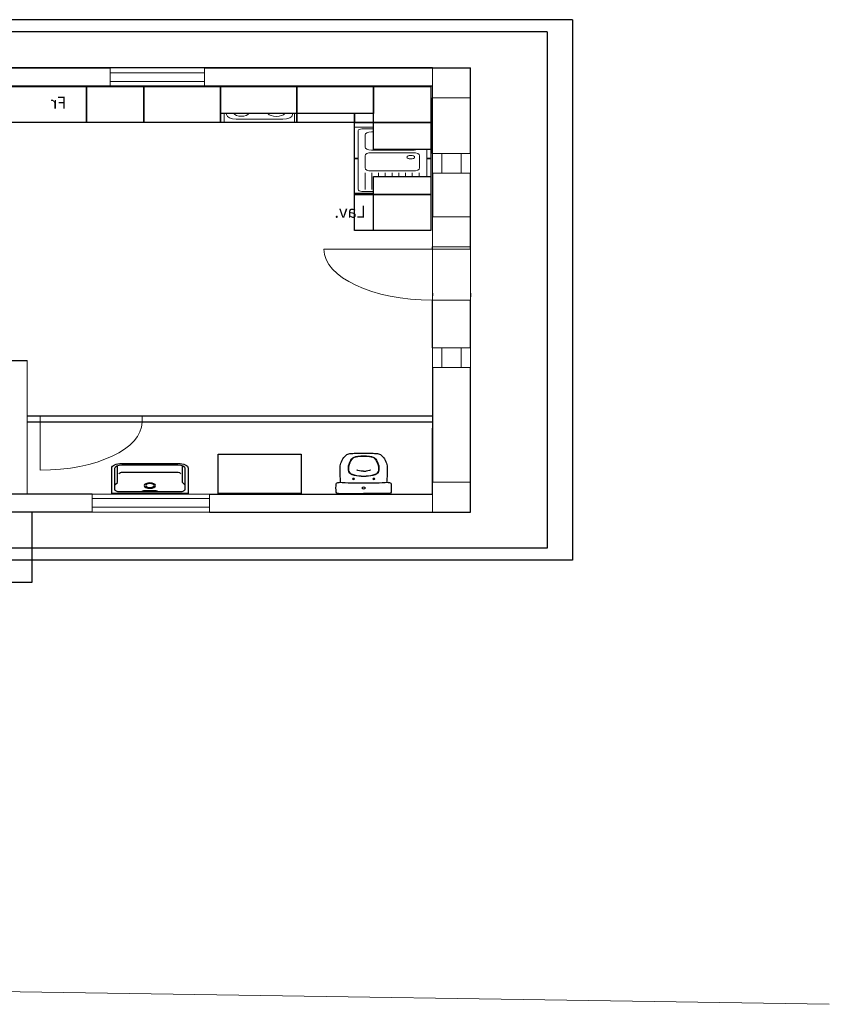
# Model space of a CAD drawing. Units: millimetres. Extents: x -268639 to 216722, y 4179 to 421547.
# Drawn here: x -243486 to -238050, y 414778 to 421386 of the extents above; entities that cross this region are included whole.
import ezdxf

# ---------------------------------------------------------------- set-up
doc = ezdxf.new("R2010")
doc.units = ezdxf.units.MM
for name, color, linetype, lineweight in [('ARREDI attrezzature - furniture', 175, 'Continuous', 9), ('INFISSI', 30, 'Continuous', 13), ('STRUTTURA', 5, 'Continuous', 13)]:
    doc.layers.add(name, color=color, linetype=linetype, lineweight=lineweight)
doc.layers.add('ipotesi cantinato', color=7, linetype='Continuous')
doc.styles.get("Standard").update_dxf_attribs({"font": 'arial.ttf'})

# ---------------------------------------------------------------- blocks, each defined once
blk = doc.blocks.new('GO-IN')
for p, q in [((-0.1971, 0), (0, 0)), ((0, 0), (0, 0)), ((0.1971, 0), (0, 0)), ((0, -0.372), (-0.0207, -0.372)), ((0, -0.372), (0.0207, -0.372))]:
    blk.add_line(p, q)
for centre, radius in [((0, -0.09), 0.0135), ((-0.08, -0.24), 0.0075), ((0.08, -0.24), 0.0075)]:
    blk.add_circle(centre, radius)
for centre, radius, start, end in [((2.285, -0.084), 2.502, 178.49994, 181.77046), ((-0.1971, -0.019), 0.019, 90, 178.49994), ((0.1971, -0.019), 0.019, 1.50006, 90), ((-2.285, -0.084), 2.502, 358.22954, 1.50006), ((-0.1958, -0.1607), 0.02, 181.77046, 277.41155), ((0, -1.666), 1.498, 90, 97.41155), ((2.315, -0.3602), 2.5, 175.78949, 182.21084), ((0, -1.666), 1.498, 82.58845, 90), ((-2.315, -0.3602), 2.5, 357.78916, 4.21051), ((0.1958, -0.1607), 0.02, 262.58845, 358.22954), ((-0.033, -0.3733), 0.085, 118.10123, 174.3336), ((-0.033, -0.3733), 0.081, 118.10123, 174.3336), ((0, -0.435), 0.155, 90, 118.10123), ((0, -0.435), 0.151, 90, 118.10123), ((0, -0.435), 0.155, 61.89877, 90), ((0, -0.435), 0.151, 61.89877, 90), ((0.033, -0.3733), 0.081, 5.6664, 61.89877), ((0.033, -0.3733), 0.085, 5.6664, 61.89877), ((0.38, -0.4142), 0.5, 174.3336, 196.44946), ((0.38, -0.4142), 0.496, 174.3336, 196.44946), ((-0.038, -0.39), 0.012, 128.21319, 217.57235), ((-0.0207, -0.412), 0.04, 90, 128.2132), ((0.0207, -0.412), 0.04, 51.7868, 90), ((0.038, -0.39), 0.012, 322.42765, 51.78681), ((-0.38, -0.4142), 0.496, 343.55054, 5.6664), ((-0.38, -0.4142), 0.5, 343.55054, 5.6664), ((0.2665, -0.4393), 0.45, 182.21084, 206.62411), ((-0.2665, -0.4393), 0.45, 333.37589, 357.78916), ((0.2649, -0.4482), 0.38, 196.44946, 200.10068), ((0.2649, -0.4482), 0.376, 196.44946, 200.10068), ((-0.031, -0.5565), 0.0649, 200.10068, 256.7352), ((-0.031, -0.5565), 0.0609, 200.10068, 256.7352), ((0, -0.425), 0.196, 256.7352, 270), ((0, -0.425), 0.196, 270, 283.2648), ((0.031, -0.5565), 0.0609, 283.2648, 339.89932), ((0.031, -0.5565), 0.0649, 283.2648, 339.89932), ((-0.2649, -0.4482), 0.376, 339.89932, 343.55054), ((-0.2649, -0.4482), 0.38, 339.89932, 343.55054), ((-0.1, -0.623), 0.04, 206.62411, 256.47707), ((-0.0509, -0.4188), 0.25, 256.47705, 267.3481), ((0, 0.68), 1.35, 267.3481, 270), ((0, -0.425), 0.2, 256.7352, 270), ((0, -0.425), 0.2, 270, 283.2648), ((0, 0.68), 1.35, 270, 272.6519), ((0.0509, -0.4188), 0.25, 272.6519, 283.52295), ((0.1, -0.623), 0.04, 283.52293, 333.37589)]:
    blk.add_arc(centre, radius, start, end)
blk = doc.blocks.new('scavo fossa dimensioni 27 8 2021 ore 13')
for p, q in [((283.20032, 1042.91876, 14.26415), (283.20032, 1033.91876, 14.26415)), ((283.20032, 1042.91876, 14.26415), (295.42035, 1042.91876, 14.26415)), ((283.40032, 1042.71876, 14.26415), (295.22035, 1042.71876, 14.26415)), ((283.40032, 1042.71876, 14.26415), (283.40032, 1034.11876, 14.26415)), ((284.30032, 1042.11876, 14.26415), (287.71822, 1042.11876, 16.82415)), ((286.08822, 1041.81908, 16.82415), (284.30032, 1041.81908, 14.26415)), ((284.91222, 1041.80675, 23.72815), (284.31222, 1041.80675, 23.72815)), ((284.31222, 1041.80675, 23.72815), (284.31222, 1041.20675, 23.72815)), ((284.30032, 1040.69116, 16.82415), (284.30032, 1041.61876, 14.26415)), ((284.91222, 1041.20675, 23.72815), (284.91222, 1041.35675, 23.72815)), ((284.31222, 1041.20675, 23.72815), (284.91222, 1041.20675, 23.72815)), ((284.34285, 1040.60675, 23.72815), (284.31222, 1040.60675, 23.72815)), ((284.31222, 1040.60675, 23.72815), (284.31222, 1040.00675, 23.72815)), ((284.91222, 1040.60675, 23.72815), (284.88289, 1040.60675, 23.72815)), ((284.91222, 1040.00675, 23.72815), (284.91222, 1040.60675, 23.72815)), ((284.30032, 1040.36116, 16.82415), (284.30032, 1039.63569, 12.02442)), ((284.31222, 1040.00675, 23.72815), (284.91222, 1040.00675, 23.72815)), ((284.30032, 1039.09876, 12.03354), (284.30032, 1039.13569, 12.02442)), ((284.30032, 1037.45876, 12.91716), (284.30032, 1038.24876, 12.49152)), ((284.30032, 1037.12876, 13.09496), (284.30032, 1035.21876, 14.26415)), ((284.30032, 1036.31876, 14.26415), (287.47729, 1036.31876, 14.26415)), ((284.30032, 1036.21876, 14.26415), (287.47729, 1036.21876, 14.26415)), ((284.30032, 1035.01876, 14.26415), (284.30032, 1036.11876, 14.26415)), ((286.04822, 1035.01876, 16.82415), (284.30032, 1035.01876, 14.26415)), ((286.96822, 1035.01876, 16.82415), (287.63032, 1035.01876, 16.82415)), ((286.96822, 1034.71876, 16.82415), (287.63032, 1034.71876, 16.82415)), ((283.40032, 1034.11876, 14.26415), (290.47019, 1034.11876, 14.26415)), ((283.20032, 1033.91876, 14.26415), (290.47019, 1033.91876, 14.26415))]:
    blk.add_line(p, q)
at = {"color": 7, "linetype": 'ByBlock', "lineweight": 25}
for p, q in [((286.08822, 1042.11876, 14.26415), (284.00032, 1042.11876, 14.26415)), ((284.00032, 1040.69116, 14.26415), (284.00032, 1042.11876, 14.26415)), ((289.51035, 1042.11908, 14.26415), (286.82822, 1042.11908, 14.26415)), ((284.00032, 1039.09876, 14.26415), (284.00032, 1040.36116, 14.26415)), ((284.00032, 1037.45876, 14.26415), (284.00032, 1038.24876, 14.26415)), ((284.00032, 1034.71876, 14.26415), (284.00032, 1037.12876, 14.26415)), ((286.04822, 1034.71876, 14.26415), (284.00032, 1034.71876, 14.26415)), ((287.43822, 1033.55376, 14.26415), (287.43822, 1034.71876, 14.26415)), ((288.43822, 1033.55376, 14.26415), (287.43822, 1033.55376, 14.26415))]:
    blk.add_line(p, q, dxfattribs=at)
at = {"linetype": 'Continuous', "lineweight": 0}
for p, q in [((286.82822, 1041.81908, 16.82415), (287.71822, 1041.81908, 16.82415)), ((287.47729, 1037.24627, 8.82968), (287.47729, 1035.01876, 16.82415)), ((281.18634, 1026.52775, 11.96415), (290.40561, 1026.829, 9.26415))]:
    blk.add_line(p, q, dxfattribs=at)
at = {"lineweight": -3}
for p, q in [((284.00032, 1038.36585, 14.26415), (284.00032, 1038.30443, 12.02442)), ((284.30032, 1038.36585, 14.26415), (284.30032, 1038.32443, 12.02442)), ((289.20178, 1037.24659, 9.52566), (287.47729, 1037.24627, 8.82968))]:
    blk.add_line(p, q, dxfattribs=at)
for points, elevation in [([(284.76222, 1041.20675), (284.76222, 1041.80675), (284.31222, 1041.80675), (284.31222, 1041.20675)], 23.72815), ([(284.76222, 1041.35675), (285.36222, 1041.35675), (285.36222, 1041.80675), (284.76222, 1041.80675)], 23.72815), ([(285.36222, 1041.20675), (285.96222, 1041.20675), (285.96222, 1041.80675), (285.36222, 1041.80675)], 23.72815), ([(285.36222, 1041.35675), (285.96222, 1041.35675), (285.96222, 1041.80675), (285.36222, 1041.80675)], 23.72815), ([(285.96222, 1041.20675), (286.56222, 1041.20675), (286.56222, 1041.80675), (285.96222, 1041.80675)], 23.72815), ([(286.56222, 1041.20675), (287.01222, 1041.20675), (287.01222, 1041.80675), (286.56222, 1041.80675)], 23.72815), ([(287.01222, 1041.20675), (287.61222, 1041.20675), (287.61222, 1041.80675), (287.01222, 1041.80675)], 23.72815), ([(284.31222, 1040.75675), (284.76222, 1040.75675), (284.76222, 1041.20675), (284.31222, 1041.20675)], 23.72815), ([(284.31222, 1040.00675), (284.76222, 1040.00675), (284.76222, 1040.30675), (284.31222, 1040.30675)], 23.72815), ([(284.31222, 1039.40675), (284.91222, 1039.40675), (284.91222, 1040.00675), (284.31222, 1040.00675)], 23.72815), ([(284.76222, 1039.40675), (284.76222, 1040.00675), (284.31222, 1040.00675), (284.31222, 1039.40675)], 23.72815), ([(285.32929, 1035.03348), (285.97929, 1035.03348), (285.97929, 1035.68348), (285.32929, 1035.68348)], 4.80014)]:
    blk.add_lwpolyline(points, close=True, dxfattribs=dict(elevation=elevation))
at = {"elevation": 23.72815}
for points in [[(284.91222, 1041.35675), (284.91222, 1041.20675), (285.36222, 1041.20675), (285.36222, 1041.80675), (284.91222, 1041.80675)], [(284.88289, 1040.60675), (284.91222, 1040.60675), (284.91222, 1041.20675), (284.31222, 1041.20675), (284.31222, 1040.60675), (284.34285, 1040.60675)]]:
    blk.add_lwpolyline(points, dxfattribs=at)
at = {"layer": 'ARREDI attrezzature - furniture'}
for p, q in [((285.38231, 1041.80791, 4.80014), (285.38231, 1041.80675, 4.80014)), ((285.93234, 1041.80791, 4.80014), (285.38231, 1041.80791, 4.80014)), ((285.93234, 1041.80675, 4.80014), (285.93234, 1041.80791, 4.80014)), ((285.38231, 1041.35675, 4.80014), (285.38231, 1041.20791, 4.80014)), ((285.39712, 1041.35675, 4.80014), (285.39712, 1041.33843, 4.80014)), ((285.91394, 1041.35675, 4.80014), (285.91394, 1041.33843, 4.80014)), ((285.93234, 1041.20791, 4.80014), (285.93234, 1041.35675, 4.80014)), ((285.38231, 1041.20791, 4.80014), (285.93234, 1041.20791, 4.80014)), ((285.83793, 1041.26242, 4.80014), (285.47313, 1041.26242, 4.80014)), ((284.31285, 1041.13132, 4.80014), (284.31285, 1040.03129, 4.80014)), ((284.91288, 1041.13132, 4.80014), (284.76222, 1041.13132, 23.72815)), ((284.91288, 1040.03129, 4.80014), (284.91288, 1041.13132, 4.80014)), ((284.76222, 1041.10132, 4.80014), (284.85289, 1041.10132, 4.80014)), ((284.76222, 1041.05053, 4.80014), (284.77829, 1041.05053, 4.80014)), ((284.88289, 1041.07131, 4.80014), (284.88289, 1040.0913, 4.80014)), ((284.82827, 1041.00054, 4.80014), (284.82827, 1040.79844, 4.80014)), ((284.34285, 1040.75675, 4.80014), (284.34285, 1040.30675, 4.80014)), ((284.77829, 1040.74843, 4.80014), (284.45077, 1040.74843, 4.80014)), ((284.40076, 1040.65362, 4.80014), (284.40076, 1040.45149, 4.80014)), ((284.45077, 1040.70361, 4.80014), (284.77829, 1040.70361, 4.80014)), ((284.82827, 1040.65362, 4.80014), (284.82827, 1040.45149, 4.80014)), ((284.4047, 1040.36874, 4.80014), (284.4047, 1040.30675, 4.80014)), ((284.77829, 1040.40148, 4.80014), (284.45077, 1040.40148, 4.80014)), ((284.45768, 1040.36874, 4.80014), (284.45768, 1040.30675, 4.80014)), ((284.51059, 1040.36874, 4.80014), (284.51059, 1040.30675, 4.80014)), ((284.56354, 1040.36874, 4.80014), (284.56354, 1040.30675, 4.80014)), ((284.61648, 1040.36874, 4.80014), (284.61648, 1040.30675, 4.80014)), ((284.66943, 1040.36874, 4.80014), (284.66943, 1040.30675, 4.80014)), ((284.72237, 1040.36874, 4.80014), (284.72237, 1040.30675, 4.80014)), ((284.77532, 1040.36874, 4.80014), (284.77532, 1040.0913, 4.80014)), ((284.82827, 1040.36874, 4.80014), (284.82827, 1040.0913, 4.80014)), ((284.85289, 1040.06129, 4.80014), (284.76222, 1040.06129, 4.80014)), ((284.76222, 1040.03129, 23.72815), (284.91288, 1040.03129, 4.80014))]:
    blk.add_line(p, q, dxfattribs=at)
blk.add_circle((284.46928, 1040.6299, 4.80014), 0.03008, dxfattribs=at)
for centre, radius, start, end in [((285.52414, 1041.37915, 4.80014), 0.07078, 198.447932, 341.552068), ((285.7993, 1041.37177, 4.80014), 0.06094, 194.272479, 345.727521)]:
    blk.add_arc(centre, radius, start, end, dxfattribs=at)
for points in [[(285.39712, 1041.33843, 4.80014), (285.39712, 1041.29644, 4.80014), (285.43118, 1041.26242, 4.80014), (285.47313, 1041.26242, 4.80014)], [(285.83793, 1041.26242, 4.80014), (285.87992, 1041.26242, 4.80014), (285.91394, 1041.29644, 4.80014), (285.91394, 1041.33843, 4.80014)], [(284.82827, 1041.00054, 4.80014), (284.82827, 1041.02815, 4.80014), (284.80588, 1041.05053, 4.80014), (284.77829, 1041.05053, 4.80014)], [(284.88289, 1041.07131, 4.80014), (284.88289, 1041.08788, 4.80014), (284.86946, 1041.10132, 4.80014), (284.85289, 1041.10132, 4.80014)], [(284.42315, 1040.75675, 4.80014), (284.43106, 1040.75149, 4.80014), (284.44056, 1040.74843, 4.80014), (284.45077, 1040.74843, 4.80014)], [(284.77829, 1040.74843, 4.80014), (284.80588, 1040.74843, 4.80014), (284.82827, 1040.77082, 4.80014), (284.82827, 1040.79844, 4.80014)], [(284.45077, 1040.70361, 4.80014), (284.42315, 1040.70361, 4.80014), (284.40076, 1040.68124, 4.80014), (284.40076, 1040.65362, 4.80014)], [(284.82827, 1040.65362, 4.80014), (284.82827, 1040.68124, 4.80014), (284.80588, 1040.70361, 4.80014), (284.77829, 1040.70361, 4.80014)], [(284.40076, 1040.45149, 4.80014), (284.40076, 1040.42387, 4.80014), (284.42315, 1040.40148, 4.80014), (284.45077, 1040.40148, 4.80014)], [(284.77829, 1040.40148, 4.80014), (284.80588, 1040.40148, 4.80014), (284.82827, 1040.42387, 4.80014), (284.82827, 1040.45149, 4.80014)], [(284.85289, 1040.06129, 4.80014), (284.86946, 1040.06129, 4.80014), (284.88289, 1040.07471, 4.80014), (284.88289, 1040.0913, 4.80014)]]:
    blk.add_open_spline(points, degree=3, dxfattribs=at)
at = {"layer": 'INFISSI', "color": 30, "linetype": 'ByBlock', "lineweight": 13}
for p, q in [((286.08822, 1042.11876, 16.82415), (286.82822, 1042.11876, 16.82415)), ((286.08822, 1042.11876, 16.82415), (286.08822, 1041.81908, 16.82415)), ((286.82822, 1042.11876, 16.82415), (286.82822, 1041.81908, 16.82415)), ((286.08822, 1041.81908, 16.82415), (286.82822, 1041.81908, 16.82415)), ((284.30032, 1040.69116, 16.82415), (284.00032, 1040.69116, 14.26415)), ((284.30032, 1040.36116, 16.82415), (284.00032, 1040.36116, 14.26415)), ((284.30032, 1039.09876, 16.82415), (284.00032, 1039.09876, 16.82415)), ((284.00032, 1039.09876, 16.82415), (284.00032, 1038.24876, 16.82415)), ((284.30032, 1038.24876, 16.82415), (284.30032, 1039.09876, 16.82415)), ((284.00032, 1038.24876, 16.82415), (284.30032, 1038.24876, 16.82415)), ((284.30032, 1037.45876, 16.82415), (284.00032, 1037.45876, 14.26415)), ((284.30032, 1037.12876, 16.82415), (284.00032, 1037.12876, 14.26415)), ((286.96822, 1035.01876, 16.82415), (286.04822, 1035.01876, 16.82415)), ((286.04822, 1035.01876, 16.82415), (286.04822, 1034.71876, 16.82415)), ((286.96822, 1035.01876, 16.82415), (286.96822, 1034.71876, 16.82415)), ((286.96822, 1034.71876, 16.82415), (286.04822, 1034.71876, 14.26415))]:
    blk.add_line(p, q, dxfattribs=at)
at = {"layer": 'INFISSI', "linetype": 'Continuous', "lineweight": 0}
for p, q in [((284.00032, 1040.69116, 14.26415), (284.00032, 1040.36116, 14.26415)), ((284.30032, 1040.69116, 16.82415), (284.30032, 1040.36116, 16.82415)), ((284.30032, 1039.09876, 12.03354), (285.15032, 1039.09876, 12.49152)), ((284.00032, 1037.45876, 14.26415), (284.00032, 1037.12876, 14.26415)), ((284.30032, 1037.45876, 16.82415), (284.30032, 1037.12876, 13.09496)), ((286.57729, 1036.21876, 14.26415), (286.57729, 1036.31876, 14.26415)), ((286.57729, 1036.31876, 14.26415), (287.37729, 1036.31876, 14.26415)), ((287.37729, 1036.21876, 14.26415), (287.37729, 1036.31876, 14.26415)), ((286.57729, 1036.21876, 14.26415), (287.37729, 1036.21876, 14.26415)), ((287.37729, 1036.21876, 14.26415), (287.37729, 1035.41876, 14.26415))]:
    blk.add_line(p, q, dxfattribs=at)
at = {"layer": 'INFISSI', "linetype": 'Continuous', "lineweight": 0, "elevation": 14.26415}
for points in [[(286.08822, 1042.03658), (286.82822, 1042.03658), (286.82822, 1041.89158), (286.08822, 1041.89158)], [(284.07532, 1040.69116), (284.22532, 1040.69116), (284.22532, 1040.36116), (284.07532, 1040.36116)], [(284.07532, 1037.45876), (284.22532, 1037.45876), (284.22532, 1037.12876), (284.07532, 1037.12876)], [(286.04822, 1034.94626), (286.96822, 1034.94626), (286.96822, 1034.80126), (286.04822, 1034.80126)]]:
    blk.add_lwpolyline(points, close=True, dxfattribs=at)
at = {"layer": 'INFISSI', "linetype": 'Continuous', "lineweight": 0}
for centre, radius, start, end in [((284.30032, 1039.09876, 12.49152), 0.85, 270, 0), ((287.37729, 1036.21876, 14.26415), 0.8, 180, 270)]:
    blk.add_arc(centre, radius, start, end, dxfattribs=at)
at = {"layer": 'ipotesi cantinato', "linetype": 'Continuous'}
for p, q in [((286.26067, 1035.21272, 4.80014), (286.26067, 1035.49515, 4.80014)), ((286.73567, 1035.53272, 4.80014), (286.29567, 1035.53272, 4.80014)), ((286.73567, 1035.50772, 4.80014), (286.29567, 1035.50772, 4.80014)), ((286.77067, 1035.21272, 4.80014), (286.77067, 1035.49515, 4.80014)), ((286.21567, 1035.45272, 4.80014), (286.21567, 1035.03272, 4.80014)), ((286.24067, 1035.45272, 4.80014), (286.24067, 1035.09772, 4.80014)), ((286.79067, 1035.09772, 4.80014), (286.79067, 1035.45272, 4.80014)), ((286.81567, 1035.03272, 4.80014), (286.81567, 1035.45272, 4.80014)), ((286.73067, 1035.38772, 4.80014), (286.30567, 1035.38772, 4.80014)), ((286.24067, 1035.17772, 4.80014), (286.26067, 1035.21272, 4.80014)), ((286.79067, 1035.17772, 4.80014), (286.77067, 1035.21272, 4.80014)), ((286.21567, 1035.03272, 4.80014), (286.81567, 1035.03272, 4.80014)), ((286.28067, 1035.05772, 4.80014), (286.75067, 1035.05772, 4.80014)), ((286.44567, 1035.05772, 4.80014), (286.46567, 1035.07772, 4.80014)), ((286.46567, 1035.07772, 4.80014), (286.56567, 1035.07772, 4.80014)), ((286.56567, 1035.07772, 4.80014), (286.58567, 1035.05772, 4.80014))]:
    blk.add_line(p, q, dxfattribs=at)
for radius in [0.045, 0.0325]:
    blk.add_circle((286.51567, 1035.16272, 4.80014), radius, dxfattribs=at)
for centre, radius, start, end in [((286.29567, 1035.45272, 4.80014), 0.08, 90, 180), ((286.29567, 1035.45272, 4.80014), 0.055, 90, 180), ((286.73567, 1035.45272, 4.80014), 0.08, 0, 90), ((286.73567, 1035.45272, 4.80014), 0.055, 0, 90), ((286.30567, 1035.35772, 4.80014), 0.03, 90, 180), ((286.72567, 1035.35772, 4.80014), 0.03, 0, 90), ((286.28067, 1035.09772, 4.80014), 0.04, 180, 270), ((286.75067, 1035.09772, 4.80014), 0.04, 270, 0)]:
    blk.add_arc(centre, radius, start, end, dxfattribs=at)
at = {"layer": 'STRUTTURA', "elevation": 14.26415}
for points in [[(284.00032, 1041.61876), (284.30032, 1041.61876), (284.30032, 1042.11876), (284.00032, 1042.11876)], [(284.00032, 1039.13876), (284.30032, 1039.13876), (284.30032, 1039.63876), (284.00032, 1039.63876)], [(284.00032, 1034.71876), (284.30032, 1034.71876), (284.30032, 1035.21876), (284.00032, 1035.21876)]]:
    blk.add_lwpolyline(points, close=True, dxfattribs=at)
at = {"layer": 'ipotesi cantinato', "rotation": 180}
blk.add_blockref('GO-IN', (284.83906, 1035.0329), dxfattribs=at)
at = {"char_height": 0.2, "width": 0.9426346, "attachment_point": 1}
for s, insert in [('Fr', (287.17061, 1041.63635, 14.26415)), ('Lav.', (284.82318, 1039.82204, 14.26415))]:
    blk.add_mtext(s, dxfattribs=dict(at, insert=insert))

msp = doc.modelspace()

# ---------------------------------------------------------------- block references
at = {"xscale": -855.9172817978342, "yscale": 403.1247803724682, "zscale": 855.9172817978342}
msp.add_blockref('scavo fossa dimensioni 27 8 2021 ore 13', (2622.5, 959.5), dxfattribs=at)

doc.saveas('drawing.dxf')
